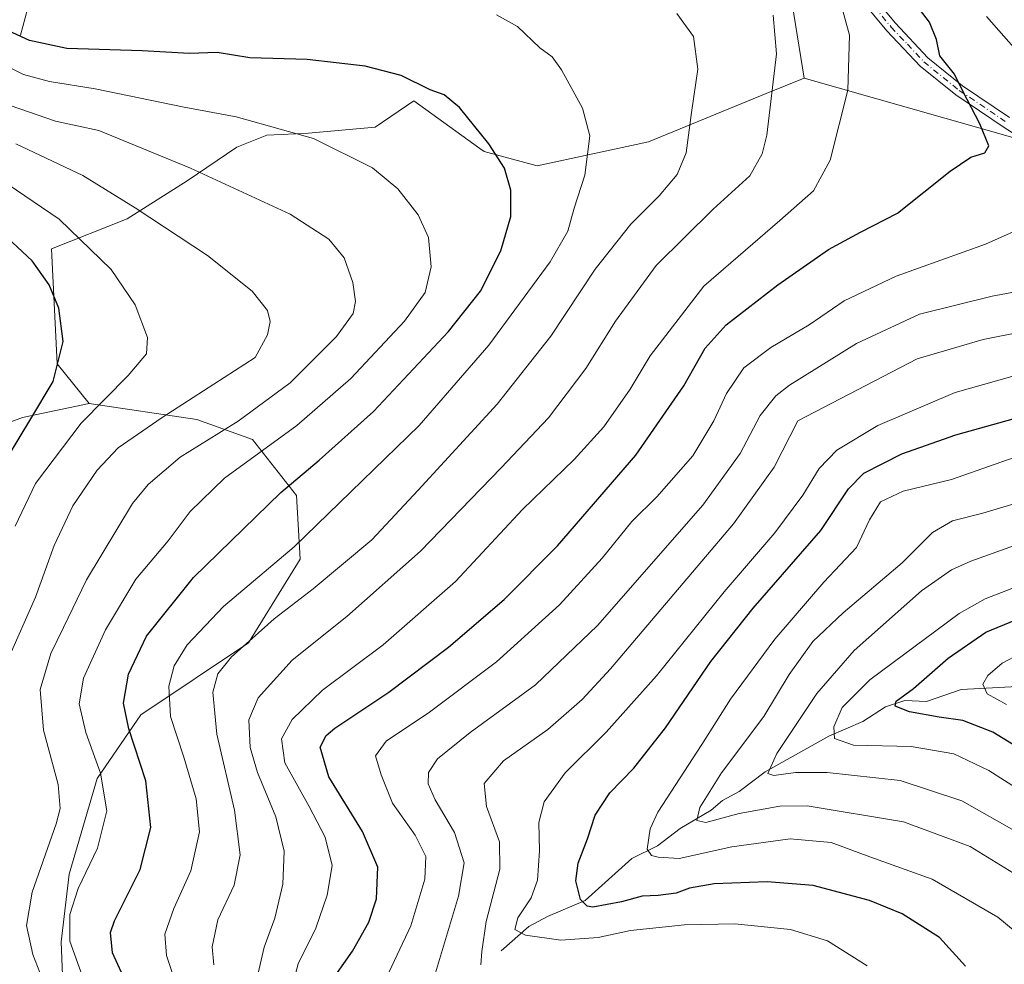
# Model space of a CAD drawing. Units: metres. Extents: x 597510 to 599779, y 4789283 to 4791628.
# Drawn here: x 599133 to 599350, y 4790148 to 4790356 of the extents above; entities that cross this region are included whole.
import ezdxf

# ---------------------------------------------------------------- set-up
doc = ezdxf.new("R2010")
doc.units = ezdxf.units.M
doc.header["$MEASUREMENT"] = 0
doc.linetypes.add('DGN Style 4', pattern=[2.638475, 1.318413, -0.659207, 0.001648, -0.659207])
for name, color, linetype, lineweight in [('Arbolado forestal CxS', 92, 'Continuous', 0), ('Camino Cxs', 7, 'Continuous', 0), ('Camino eje', 30, 'DGN Style 4', 13), ('Corriente natural lineal', 142, 'Continuous', 13), ('Curva de nivel maestra', 30, 'Continuous', 30), ('Curva de nivel normal', 30, 'Continuous', 0)]:
    doc.layers.add(name, color=color, linetype=linetype, lineweight=lineweight)

# ---------------------------------------------------------------- blocks, each defined once
blk = doc.blocks.new('*U5')
at = {"layer": 'Arbolado forestal CxS', "color": 92, "linetype": 'Continuous', "lineweight": 0}
blk.add_polyline3d([(599294.7525, 4790411.7539, 574.3643), (599305.8281, 4790343.3875, 583.7521), (599297.4497, 4790339.9679, 586.3565), (599271.4483, 4790329.3559, 592.6421), (599246.9349, 4790324.0271, 598.5776), (599235.2107, 4790327.2245, 600.7936), (599234.2947, 4790327.8879, 600.878), (599219.7563, 4790338.4155, 600.7884), (599211.2297, 4790332.5535, 602.9889), (599196.5255, 4790331.2709, 604.6397), (599193.6545, 4790331.1343, 604.8257), (599187.2947, 4790330.8321, 605.3778), (599180.7009, 4790328.1941, 606.9319), (599169.7123, 4790320.7225, 610.8612), (599156.5251, 4790312.3709, 616.131), (599139.8227, 4790305.7773, 623.0986), (599141.0923, 4790280.4273, 626.377), (599148.1229, 4790271.6355, 622.3348), (599133.4257, 4790268.6069, 628.2699), (599114.7737, 4790261.6793, 635.7762)], dxfattribs=at)

msp = doc.modelspace()

# ---------------------------------------------------------------- linework, layer by layer
at = {"layer": 'Arbolado forestal CxS', "color": 92, "linetype": 'Continuous', "lineweight": 0}
msp.add_polyline3d([(599515.4755, 4790294.2317, 528.2887), (599423.8307, 4790310.0855, 555.5775), (599382.8729, 4790321.4623, 567.433), (599305.8281, 4790343.3875, 583.7521), (599294.7525, 4790411.7539, 574.3643), (599290.1337, 4790450.9773, 564.8139), (599291.6537, 4790496.1485, 551.6128), (599299.2075, 4790539.7527, 536.5409), (599302.9325, 4790579.0967, 525.6969), (599331.6727, 4790497.8013, 527.7817), (599370.7785, 4790435.5435, 521.1939), (599529.6375, 4790314.6357, 519.4203)], close=True, dxfattribs=at)
for points in [[(599302.9325, 4790579.0967, 525.6969), (599299.2075, 4790539.7527, 536.5409), (599291.6537, 4790496.1485, 551.6128), (599290.1337, 4790450.9773, 564.8139), (599294.7525, 4790411.7539, 574.3643), (599305.8281, 4790343.3875, 583.7521)], [(599142.8537, 4790130.9743, 611.199), (599141.9733, 4790152.9521, 607.4354), (599143.7303, 4790167.8979, 607.9857), (599149.8815, 4790188.9969, 606.5209), (599159.5471, 4790203.0635, 599.2139), (599183.2707, 4790218.8875, 590.8031), (599194.6937, 4790237.3497, 594.8177), (599193.8151, 4790251.4151, 599.9361), (599184.1489, 4790263.7239, 608.8965), (599171.847, 4790268.1199, 613.4471), (599148.1229, 4790271.6355, 622.3348), (599141.0923, 4790280.4273, 626.377), (599139.8227, 4790305.7773, 623.0986), (599156.5251, 4790312.3709, 616.131), (599169.7123, 4790320.7225, 610.8612), (599180.7009, 4790328.1941, 606.9319), (599187.2947, 4790330.8321, 605.3778), (599193.6545, 4790331.1343, 604.8257), (599196.5255, 4790331.2709, 604.6397), (599211.2297, 4790332.5535, 602.9889), (599219.7563, 4790338.4155, 600.7884), (599234.2947, 4790327.8879, 600.878), (599235.2107, 4790327.2245, 600.7936), (599246.9349, 4790324.0271, 598.5776), (599271.4483, 4790329.3559, 592.6421), (599297.4497, 4790339.9679, 586.3565), (599305.8281, 4790343.3875, 583.7521), (599382.8729, 4790321.4623, 567.433)], [(599305.8281, 4790343.3875, 583.7521), (599297.4497, 4790339.9679, 586.3565), (599271.4483, 4790329.3559, 592.6421), (599246.9349, 4790324.0271, 598.5776), (599235.2107, 4790327.2245, 600.7936), (599234.2947, 4790327.8879, 600.878), (599219.7563, 4790338.4155, 600.7884), (599211.2297, 4790332.5535, 602.9889), (599196.5255, 4790331.2709, 604.6397), (599193.6545, 4790331.1343, 604.8257), (599187.2947, 4790330.8321, 605.3778), (599180.7009, 4790328.1941, 606.9319), (599169.7123, 4790320.7225, 610.8612), (599156.5251, 4790312.3709, 616.131), (599139.8227, 4790305.7773, 623.0986), (599141.0923, 4790280.4273, 626.377), (599148.1229, 4790271.6355, 622.3348)], [(599305.8281, 4790343.3875, 583.7521), (599297.4497, 4790339.9679, 586.3565), (599271.4483, 4790329.3559, 592.6421), (599246.9349, 4790324.0271, 598.5776), (599235.2107, 4790327.2245, 600.7936), (599234.2947, 4790327.8879, 600.878), (599219.7563, 4790338.4155, 600.7884), (599211.2297, 4790332.5535, 602.9889), (599196.5255, 4790331.2709, 604.6397), (599193.6545, 4790331.1343, 604.8257), (599187.2947, 4790330.8321, 605.3778), (599180.7009, 4790328.1941, 606.9319), (599169.7123, 4790320.7225, 610.8612), (599156.5251, 4790312.3709, 616.131), (599139.8227, 4790305.7773, 623.0986), (599141.0923, 4790280.4273, 626.377), (599148.1229, 4790271.6355, 622.3348)], [(599305.8281, 4790343.3875, 583.7521), (599382.8729, 4790321.4623, 567.433), (599423.8307, 4790310.0855, 555.5775), (599515.4755, 4790294.2317, 528.2887)], [(599305.8281, 4790343.3875, 583.7521), (599382.8729, 4790321.4623, 567.433), (599423.8307, 4790310.0855, 555.5775), (599515.4755, 4790294.2317, 528.2887)], [(599148.1229, 4790271.6355, 622.3348), (599133.4257, 4790268.6069, 628.2699), (599114.7737, 4790261.6793, 635.7762), (599098.2535, 4790251.5545, 642.269), (599085.4641, 4790241.9623, 647.8746), (599066.8123, 4790229.7059, 653.1558), (599047.6277, 4790221.1799, 663.227), (599031.1075, 4790206.7919, 671.1541), (599022.3747, 4790207.6315, 675.533), (599004.4257, 4790190.7259, 686.0616)], [(599148.1229, 4790271.6355, 622.3348), (599133.4257, 4790268.6069, 628.2699), (599114.7737, 4790261.6793, 635.7762), (599098.2535, 4790251.5545, 642.269), (599085.4641, 4790241.9623, 647.8746), (599066.8123, 4790229.7059, 653.1558), (599047.6277, 4790221.1799, 663.227), (599031.1075, 4790206.7919, 671.1541), (599022.3747, 4790207.6315, 675.533), (599004.4257, 4790190.7259, 686.0616)], [(599114.7737, 4790261.6793, 635.7762), (599133.4257, 4790268.6069, 628.2699), (599148.1229, 4790271.6355, 622.3348), (599171.847, 4790268.1199, 613.4471), (599184.1489, 4790263.7239, 608.8965), (599193.8151, 4790251.4151, 599.9361), (599194.6937, 4790237.3497, 594.8177), (599183.2707, 4790218.8875, 590.8031), (599159.5471, 4790203.0635, 599.2139), (599149.8815, 4790188.9969, 606.5209), (599143.7303, 4790167.8979, 607.9857), (599141.9733, 4790152.9521, 607.4354), (599142.8537, 4790130.9743, 611.199), (599155.1553, 4790093.1719, 615.8816), (599158.6703, 4790079.9845, 618.5602), (599153.4597, 4790069.9125, 624.8952), (599136.7587, 4790058.9185, 636.9199), (599106.4349, 4790043.9653, 654.1148)], [(599148.1229, 4790271.6355, 622.3348), (599171.847, 4790268.1199, 613.4471), (599184.1489, 4790263.7239, 608.8965), (599193.8151, 4790251.4151, 599.9361), (599194.6937, 4790237.3497, 594.8177), (599183.2707, 4790218.8875, 590.8031), (599159.5471, 4790203.0635, 599.2139), (599149.8815, 4790188.9969, 606.5209), (599143.7303, 4790167.8979, 607.9857), (599141.9733, 4790152.9521, 607.4354), (599142.8537, 4790130.9743, 611.199), (599155.1553, 4790093.1719, 615.8816), (599158.6703, 4790079.9845, 618.5602), (599153.4597, 4790069.9125, 624.8952), (599136.7587, 4790058.9185, 636.9199), (599106.4349, 4790043.9653, 654.1148)]]:
    msp.add_polyline3d(points, dxfattribs=at)
at = {"layer": 'Camino Cxs', "color": 7, "linetype": 'Continuous', "lineweight": 0}
for points in [[(599311.4501, 4790372.9101, 594.5791), (599325.9401, 4790355.4801, 594.9547), (599333.0901, 4790347.8901, 590.768), (599340.7601, 4790341.7001, 595.1478), (599351.0801, 4790334.7101, 590.1481)], [(599311.4501, 4790372.9101, 594.5791), (599325.9401, 4790355.4801, 594.9547), (599333.0901, 4790347.8901, 590.768), (599340.7601, 4790341.7001, 595.1478), (599351.0801, 4790334.7101, 590.1481)], [(599356.9001, 4790328.0401, 576.5668), (599349.7002, 4790332.6301, 590.6802), (599339.2702, 4790339.6901, 596.274), (599331.3902, 4790346.0501, 593.5869), (599324.0601, 4790353.8201, 598.7482), (599309.5701, 4790371.2701, 594.5389)], [(599356.9001, 4790328.0401, 576.5668), (599349.7002, 4790332.6301, 590.6802), (599339.2702, 4790339.6901, 596.274), (599331.3902, 4790346.0501, 593.5869), (599324.0601, 4790353.8201, 598.7482), (599309.5701, 4790371.2701, 594.5389)]]:
    msp.add_polyline3d(points, dxfattribs=at)
at = {"layer": 'Camino eje', "color": 30, "linetype": 'DGN Style 4', "lineweight": 13}
msp.add_polyline3d([(599317.7551, 4790363.3751, 599.2735), (599325.0001, 4790354.6501, 597.0543), (599328.5751, 4790350.8551, 596.7483), (599332.2401, 4790346.9701, 591.2462), (599340.0151, 4790340.6951, 595.8331), (599350.3901, 4790333.6701, 590.2113)], dxfattribs=at)
at = {"layer": 'Corriente natural lineal', "color": 142, "linetype": 'Continuous', "lineweight": 13}
for points in [[(599133.0101, 4790352.8701, 599.0822), (599135.5201, 4790362.4701, 592.085), (599135.8401, 4790368.0201, 588.9402), (599136.8901, 4790375.8201, 584.3437), (599137.2601, 4790391.2501, 575.8712), (599137.8401, 4790394.3401, 573.973), (599138.1563, 4790395.5164, 573.3296)], [(599239, 4790151, 559.1526), (599245.0642, 4790156.3749, 555.5887), (599249.1754, 4790158.5765, 553.5137), (599257.4792, 4790162.1194, 550.2417), (599267.8, 4790171.3496, 546.0576), (599273.4636, 4790174.1754, 544.3632), (599278.5002, 4790177.9696, 542.7823), (599285.3293, 4790182.022, 540.5804), (599287.7738, 4790184.1269, 539.6907), (599291.5064, 4790186.1354, 538.5914), (599297.2112, 4790190.4547, 537.2832), (599311.2914, 4790198.3063, 532.001), (599318.7761, 4790201.5887, 528.6648), (599323.7561, 4790204.771, 527.5875), (599327.9876, 4790206.214, 526.3871), (599332.8106, 4790205.9812, 525.0582), (599340.468, 4790208.6217, 522.6403), (599352.8795, 4790209.2951, 518.622)]]:
    msp.add_polyline3d(points, dxfattribs=at)
at = {"layer": 'Curva de nivel maestra', "color": 30, "linetype": 'Continuous', "lineweight": 30, "flags": 128}
for points, elevation in [([(599202.38, 4790145.4601), (599206.19, 4790150.9001), (599209.82, 4790157.3001), (599211.52, 4790162.4901), (599211.82, 4790169.4801), (599208.4, 4790177.3401), (599200.97, 4790189.3301), (599199.08, 4790195.9001), (599200.36, 4790198.4801), (599202.33, 4790200.1201), (599214.2, 4790208.0301), (599227.41, 4790217.9801), (599239.62, 4790228.4801), (599251.4, 4790240.3101), (599268.66, 4790260.2901), (599279.28, 4790275.5201), (599283.98, 4790283.8301), (599288.61, 4790289.0101), (599299.98, 4790297.8301), (599311.19, 4790305.5901), (599318.23, 4790309.4501), (599326.41, 4790313.6101), (599338.03, 4790322.8601), (599342.55, 4790325.9601), (599345.69, 4790326.9201), (599346.56, 4790328.4801), (599344.54, 4790333.3401), (599340.8, 4790340.4801), (599338.96, 4790344.2301), (599335.76, 4790348.2701), (599335.01, 4790351.9001), (599333.47, 4790355.7301), (599328.56, 4790362.1601)], 575), ([(599158, 4790140.2701), (599153.28, 4790150.5501), (599152.8, 4790155.0801), (599153.72, 4790157.6501), (599159.34, 4790168.9401), (599161.76, 4790178.1701), (599160.63, 4790188.4501), (599156.85, 4790199.9201), (599155.69, 4790205.6001), (599156.81, 4790212.0101), (599160.74, 4790220.3501), (599171.16, 4790233.2901), (599190.37, 4790252.0101), (599198.85, 4790259.1401), (599210.86, 4790269.9101), (599227.41, 4790287.5201), (599234.41, 4790296.4601), (599238.89, 4790305.3401), (599241.14, 4790312.8801), (599241.12, 4790318.7201), (599239.74, 4790323.5301), (599236.24, 4790328.8801), (599229.79, 4790336.9101), (599226.39, 4790339.7201), (599223.33, 4790340.8301), (599216.94, 4790343.9701), (599208.98, 4790346.0501), (599196.21, 4790347.4801), (599183.54, 4790347.8401), (599176.32, 4790349.0201), (599170.27, 4790348.8401), (599159.84, 4790349.4401), (599143.17, 4790349.9301), (599135, 4790351.6601), (599124.68, 4790356.3901)], 600), ([(599127.48, 4790255.4701), (599135.26, 4790268.3001), (599140.22, 4790276.5201), (599142.42, 4790285.3501), (599141.43, 4790292.6501), (599139.32, 4790297.8501), (599135.52, 4790303.1401), (599127.9, 4790310.1901)], 625), ([(599341.43, 4790147.6301), (599335.69, 4790153.9101), (599327.4, 4790159.1601), (599320.24, 4790162.1201), (599307.81, 4790165.4001), (599297.66, 4790166.2501), (599286, 4790165.7601), (599280.52, 4790164.7901), (599277.6, 4790163.6901), (599273.65, 4790163.1701), (599270.09, 4790163.0601), (599265.55, 4790161.7801), (599259.24, 4790160.6401), (599257.92, 4790160.8301), (599256.49, 4790162.3401), (599255.43, 4790166.4201), (599256, 4790170.3101), (599258.02, 4790175.7101), (599259.72, 4790180.9301), (599262.96, 4790185.8401), (599268.27, 4790191.2701), (599275.22, 4790200.1801), (599285.22, 4790214.8001), (599294.55, 4790226.5201), (599309.49, 4790243.6701), (599315.56, 4790252.8401), (599318.99, 4790256.2901), (599327.38, 4790260.5401), (599339.24, 4790264.7801), (599353.78, 4790268.8201)], 550), ([(599358.8, 4790192.2001), (599347.42, 4790199.2201), (599340.79, 4790201.7901), (599335.59, 4790202.4801), (599329.04, 4790203.7001), (599325.92, 4790204.9601), (599326.13, 4790206.0201), (599329.96, 4790208.8101), (599337.54, 4790215.4901), (599345.89, 4790221.2801), (599352.52, 4790223.9901)], 525)]:
    msp.add_lwpolyline(points, dxfattribs=dict(at, elevation=elevation))
at = {"layer": 'Curva de nivel normal', "color": 30, "linetype": 'Continuous', "lineweight": 0, "flags": 128}
for points, elevation in [([(599192.52, 4790141.81), (599194.23, 4790148.14), (599198.13, 4790155.98), (599200.63, 4790163.3), (599201.7, 4790169.81), (599200.21, 4790176.07), (599196.63, 4790182.8), (599191.26, 4790192.42), (599190.52, 4790197.75), (599192.87, 4790201.98), (599199.59, 4790208.44), (599212.96, 4790218.48), (599228.93, 4790232.42), (599243.71, 4790248.32), (599255.07, 4790259.32), (599261.66, 4790266.54), (599267.47, 4790274.81), (599271.86, 4790282.16), (599283.68, 4790297.56), (599300.45, 4790311.98), (599307.85, 4790318.56), (599311.52, 4790325.27), (599315.41, 4790340.7), (599315.82, 4790352.84), (599313.94, 4790359.52)], 580), ([(599168.79, 4790139.24), (599165.19, 4790149.97), (599164.82, 4790154.68), (599166.83, 4790160.32), (599170.54, 4790168.66), (599172.46, 4790177.27), (599171.74, 4790184.48), (599169.02, 4790193.68), (599166.08, 4790202.64), (599165.7, 4790209.35), (599166.89, 4790213.81), (599169.76, 4790218.48), (599177.75, 4790226.88), (599193.32, 4790240.08), (599220.89, 4790266.81), (599236.26, 4790284.51), (599249.8, 4790302.87), (599253.66, 4790309.63), (599255.11, 4790314.71), (599257.46, 4790321.96), (599258.51, 4790330.68), (599256.92, 4790336.76), (599252.29, 4790345.24), (599250.26, 4790348.1), (599247.55, 4790350.09), (599242.57, 4790354.75), (599237.96, 4790357.33)], 595), ([(599175.61, 4790147.94), (599175.22, 4790151.92), (599176.48, 4790157.81), (599180.12, 4790165.48), (599181.44, 4790172.14), (599180.18, 4790182), (599176.27, 4790198.74), (599175.38, 4790208), (599176.52, 4790212.05), (599179.5, 4790215.83), (599184.11, 4790219.83), (599188.9, 4790224.19), (599197.54, 4790230.78), (599210.5, 4790241.59), (599220.72, 4790252.52), (599238.11, 4790271.5), (599249.98, 4790286.52), (599259.74, 4790301.29), (599267.56, 4790311.23), (599273.81, 4790317.43), (599277.83, 4790322.16), (599279.76, 4790326.91), (599280.99, 4790335.82), (599282.33, 4790345.38), (599281.41, 4790352.56), (599277.72, 4790357.62)], 590), ([(599185.18, 4790145.11), (599186.72, 4790151.82), (599189.05, 4790158.21), (599190.82, 4790165.68), (599191.15, 4790172.94), (599189.32, 4790180.54), (599185.24, 4790190.33), (599183.61, 4790195.84), (599183.35, 4790201.93), (599185.36, 4790206.78), (599192.88, 4790215.08), (599204.92, 4790224.68), (599221.21, 4790239.13), (599239, 4790257.48), (599249.44, 4790268.48), (599257.64, 4790279.41), (599264.17, 4790289.79), (599273.19, 4790302.05), (599285.74, 4790314.48), (599293.82, 4790321.82), (599296.55, 4790326.72), (599297.55, 4790330.84), (599299.72, 4790348.76), (599298.98, 4790357.28)], 585), ([(599353.69, 4790348.29), (599346.02, 4790356.95)], 570), ([(599146.94, 4790144.54), (599143.87, 4790153.13), (599143.89, 4790159.03), (599145.69, 4790164.78), (599149.94, 4790173.67), (599152.04, 4790181.86), (599150.61, 4790190.14), (599147.4, 4790199.14), (599145.94, 4790205.48), (599146.88, 4790211.14), (599151.73, 4790221.77), (599158.43, 4790232.96), (599165.54, 4790241.36), (599170.42, 4790247.88), (599178, 4790255.17), (599193.96, 4790266.81), (599205.8, 4790277.14), (599217.67, 4790289.81), (599222.2, 4790296.1), (599223.54, 4790301.78), (599222.98, 4790308.24), (599220.67, 4790313.27), (599216.22, 4790319), (599210.62, 4790323.58), (599197.63, 4790330.08), (599180.55, 4790334.83), (599169.07, 4790337.01), (599149.44, 4790341.06), (599139.4, 4790342.66), (599133.67, 4790344.21), (599126.59, 4790347.72)], 605), ([(599137.78, 4790144.9), (599135.69, 4790150.2), (599134.34, 4790156.6), (599135.53, 4790163.91), (599140.87, 4790179.02), (599141.75, 4790182.39), (599141.32, 4790187.67), (599138.03, 4790199.65), (599137.34, 4790208.6), (599139.7, 4790216.56), (599142.48, 4790222.31), (599147.52, 4790232.78), (599157.67, 4790249.65), (599161.1, 4790253.84), (599168.21, 4790259.81), (599181.01, 4790267.74), (599192.46, 4790276.2), (599202.7, 4790286.41), (599206.33, 4790291.48), (599206.88, 4790294.18), (599206.24, 4790298.37), (599204.34, 4790303.76), (599201, 4790307.88), (599192.44, 4790313.38), (599170.44, 4790323.55), (599150.25, 4790331.86), (599140.68, 4790333.88), (599130.72, 4790337.33)], 610), ([(599130.15, 4790215.14), (599136.31, 4790228.98), (599140.37, 4790240.34), (599144.54, 4790249.08), (599149.88, 4790256.93), (599154.54, 4790261.91), (599164.21, 4790268.54), (599184.74, 4790281.81), (599187.42, 4790286.78), (599188.07, 4790289.71), (599187.45, 4790292.14), (599184.06, 4790296.44), (599174.23, 4790304.32), (599158.26, 4790314.76), (599146.74, 4790321.93), (599131.98, 4790328.91)], 615), ([(599131.8, 4790244.61), (599136.32, 4790254.05), (599146.34, 4790267.34), (599156.72, 4790277.84), (599160.8, 4790282.6), (599160.96, 4790286.18), (599158.28, 4790293.39), (599152.96, 4790301.18), (599141.54, 4790312.33), (599128.12, 4790321.37)], 620), ([(599212.44, 4790142.48), (599219.08, 4790156.48), (599222.15, 4790166.81), (599222.36, 4790171.81), (599220.03, 4790176.48), (599215.04, 4790183.54), (599212.54, 4790189.81), (599211.27, 4790194), (599213.63, 4790197.23), (599223.21, 4790203.64), (599237.98, 4790214.74), (599251.86, 4790227.26), (599261.3, 4790237.6), (599267.82, 4790245.66), (599273.31, 4790251.08), (599281.24, 4790260.12), (599285.92, 4790267.87), (599288.69, 4790273.89), (599292.51, 4790279.55), (599298.43, 4790284.02), (599306.91, 4790289), (599314.67, 4790294.28), (599326.08, 4790299.76), (599345.83, 4790306.77), (599360.69, 4790313.38)], 570), ([(599224.53, 4790146.13), (599229.61, 4790163.03), (599230.86, 4790170.41), (599228.68, 4790177.1), (599224.45, 4790184.3), (599222.9, 4790187.8), (599222.97, 4790190.33), (599224.95, 4790193.31), (599232.18, 4790199.11), (599246.54, 4790209.61), (599260.24, 4790222.7), (599283.44, 4790249.24), (599291.73, 4790260.61), (599296.1, 4790269.05), (599299.59, 4790273.35), (599302.59, 4790275.7), (599317.38, 4790284.9), (599331.27, 4790291.34), (599347.27, 4790295.31), (599361.9, 4790298.06)], 565), ([(599234.54, 4790147.91), (599234.71, 4790150.88), (599235.66, 4790157.45), (599238.67, 4790168.98), (599238.6, 4790175.02), (599235.75, 4790182.81), (599235.25, 4790187.92), (599239.53, 4790192.9), (599249.29, 4790199.76), (599256.85, 4790206.4), (599263.11, 4790213.2), (599290.21, 4790245.13), (599299.21, 4790257.62), (599304.44, 4790267.81), (599330.76, 4790281.52), (599345.28, 4790285.79), (599363.47, 4790289.4)], 560), ([(599319.72, 4790147.68), (599310.93, 4790153.24), (599302.8, 4790155.74), (599290.51, 4790156.96), (599279.42, 4790156.76), (599267.52, 4790155.49), (599260.4, 4790153.94), (599252.15, 4790153.32), (599244.33, 4790154.44), (599242.04, 4790155.68), (599242.65, 4790158.3), (599245.64, 4790162.67), (599247.01, 4790166.59), (599247.44, 4790173.08), (599247.32, 4790179.31), (599248.44, 4790183.88), (599253.14, 4790190.24), (599262.18, 4790199.19), (599273.26, 4790211.66), (599288.16, 4790230.14), (599299.32, 4790243.14), (599305.49, 4790251.48), (599309.12, 4790257.34), (599313.04, 4790261.35), (599322.03, 4790266.8), (599339.11, 4790274.1), (599358.36, 4790279.56)], 555), ([(599356.17, 4790152.13), (599348.53, 4790158.42), (599334.07, 4790166.8), (599320.27, 4790171.72), (599311.75, 4790174.87), (599302.71, 4790175.7), (599289.84, 4790173.95), (599278.22, 4790171.34), (599273.65, 4790171.64), (599272.13, 4790172.02), (599271.2, 4790173.41), (599271.87, 4790177.9), (599273.52, 4790181.57), (599283.28, 4790196.48), (599289.57, 4790206.48), (599299.36, 4790219.7), (599310.12, 4790232.29), (599317.36, 4790239.95), (599320.22, 4790246.02), (599322.66, 4790249.97), (599327.64, 4790252.3), (599338.29, 4790254.94), (599357.54, 4790261.69)], 545), ([(599353.87, 4790166.96), (599342.4, 4790173.98), (599327.72, 4790179.45), (599306.51, 4790182.98), (599300.47, 4790182.87), (599291.48, 4790181.28), (599284.16, 4790179.3), (599282.14, 4790179.73), (599282.8, 4790182.59), (599287.55, 4790190.27), (599296.89, 4790202.65), (599302.52, 4790211.89), (599307.76, 4790219.18), (599314.42, 4790225.54), (599327.46, 4790236.5), (599334.11, 4790243.2), (599338.55, 4790245.76), (599345.22, 4790247.46), (599355.32, 4790250.52)], 540), ([(599353.31, 4790176.9), (599340.62, 4790184.08), (599326.98, 4790188.52), (599310.89, 4790190.28), (599303.89, 4790190.34), (599299.13, 4790189.69), (599297.79, 4790190.08), (599299.81, 4790194.48), (599308.62, 4790207.7), (599316.84, 4790217.21), (599331.67, 4790230.36), (599338.34, 4790235.03), (599342.59, 4790236.89), (599364.67, 4790244.82)], 535), ([(599356.94, 4790184.15), (599346.53, 4790190.79), (599338.84, 4790194.43), (599329.43, 4790196.05), (599316.66, 4790196.36), (599312.51, 4790197.84), (599312.34, 4790200.36), (599314.18, 4790204.65), (599320.29, 4790210.75), (599339.97, 4790225.4), (599345.74, 4790228.6), (599356.14, 4790232.61)], 530), ([(599350.47, 4790205.33), (599346.14, 4790207.68), (599345.2, 4790209.77), (599346.33, 4790211.68), (599349.48, 4790214.44), (599357.3, 4790218.57)], 520)]:
    msp.add_lwpolyline(points, dxfattribs=dict(at, elevation=elevation))

# ---------------------------------------------------------------- block references
at = {"layer": 'Arbolado forestal CxS', "color": 92, "linetype": 'Continuous', "lineweight": 0}
msp.add_blockref('*U5', (0, 0), dxfattribs=at)

doc.saveas('drawing.dxf')
